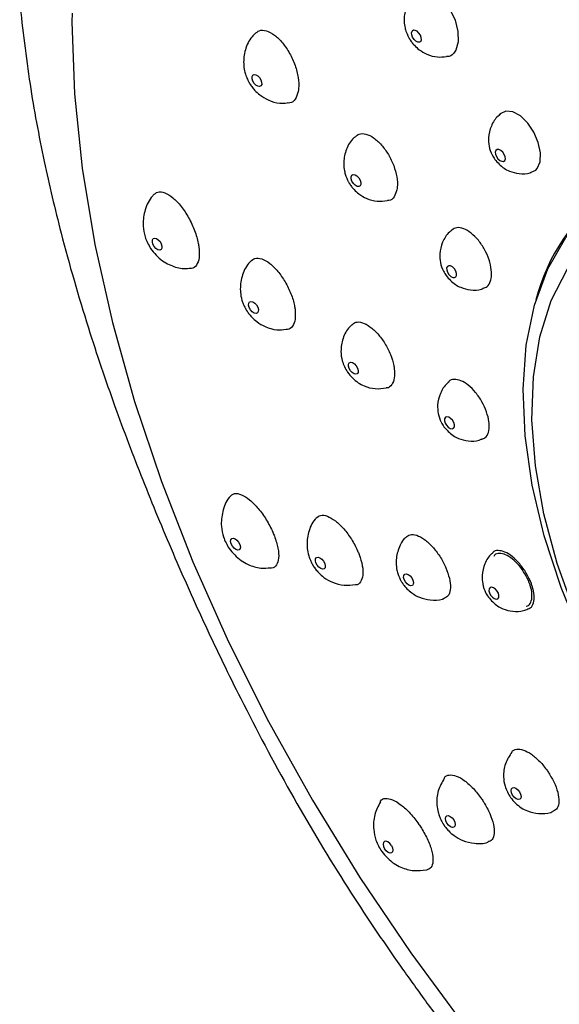
# Model space of a CAD drawing. Units: millimetres. Extents: x -534 to 210, y -202 to 344.
# Drawn here: x 29 to 33, y 247 to 254 of the extents above; entities that cross this region are included whole.
import ezdxf

# ---------------------------------------------------------------- set-up
doc = ezdxf.new("R2010")
doc.units = ezdxf.units.MM
doc.layers.add('A1', color=7, linetype='Continuous')

msp = doc.modelspace()

# ---------------------------------------------------------------- linework, layer by layer
at = {"layer": 'A1', "flags": 128}
for points in [[(31.7063, 253.8841), (31.7324, 253.9039), (31.7815, 253.9063), (31.8366, 253.8823), (31.8912, 253.8346), (31.9394, 253.7687), (31.9756, 253.6919), (31.9958, 253.6128), (31.9977, 253.5405), (31.9811, 253.483), (31.9724, 253.4692), (31.9724, 253.4692)], [(29.3203, 253.7395), (29.3202, 253.6806), (29.3387, 253.1822), (29.3918, 252.6671), (29.479, 252.1379), (29.6001, 251.5977), (29.7542, 251.0491), (29.9406, 250.4954), (30.1583, 249.9394), (30.4061, 249.3841), (30.6826, 248.8326), (30.9864, 248.2878), (31.3158, 247.7526), (31.669, 247.2301), (32.0442, 246.7229), (32.4393, 246.2339), (32.8521, 245.7656), (33.2805, 245.3206), (33.722, 244.9014), (34.1745, 244.5101), (34.6353, 244.1489), (35.102, 243.8197), (35.3759, 243.6432)], [(31.7388, 253.5442), (31.73, 253.5383), (31.7181, 253.5387), (31.7047, 253.5453), (31.6919, 253.5572), (31.6817, 253.5725), (31.6756, 253.5889), (31.6745, 253.6039), (31.6787, 253.6152)], [(31.7388, 253.5442), (31.7429, 253.5555), (31.7419, 253.5705), (31.7358, 253.5869), (31.7256, 253.6022), (31.7128, 253.6141), (31.6994, 253.6207), (31.6874, 253.6211), (31.6787, 253.6152)], [(30.6352, 253.2467), (30.6303, 253.2363), (30.621, 253.2316), (30.6088, 253.2333), (30.5955, 253.241), (30.5831, 253.2537), (30.5736, 253.2694), (30.5683, 253.2858), (30.5681, 253.3002), (30.5731, 253.3106), (30.5823, 253.3153), (30.5945, 253.3136), (30.6078, 253.3059), (30.6202, 253.2932), (30.6297, 253.2775), (30.635, 253.2612), (30.6352, 253.2467)], [(32.5032, 252.6374), (32.5354, 252.6532), (32.5448, 252.6638), (32.5648, 252.7108), (32.5676, 252.7732), (32.5529, 252.844), (32.5224, 252.9152), (32.4795, 252.9788), (32.429, 253.0276), (32.3766, 253.056), (32.3283, 253.061), (32.2895, 253.0419), (32.28, 253.0313), (32.28, 253.0313)], [(32.3206, 252.7194), (32.3247, 252.7307), (32.3234, 252.7455), (32.3171, 252.7617), (32.3065, 252.7768), (32.2934, 252.7885), (32.2798, 252.7949), (32.2676, 252.7952), (32.2588, 252.7893), (32.2547, 252.778), (32.2559, 252.7631), (32.2623, 252.7469), (32.2728, 252.7318), (32.2859, 252.7202), (32.2996, 252.7137), (32.3118, 252.7134), (32.3206, 252.7194)], [(31.3233, 252.5534), (31.3184, 252.543), (31.309, 252.5382), (31.2967, 252.5398), (31.2833, 252.5475), (31.2708, 252.5602), (31.2612, 252.5758), (31.2559, 252.5921), (31.2557, 252.6065), (31.2606, 252.6169), (31.27, 252.6217), (31.2823, 252.6201), (31.2957, 252.6124), (31.3081, 252.5997), (31.3178, 252.5841), (31.3231, 252.5678), (31.3233, 252.5534)], [(35.1909, 246.827), (34.8854, 247.004), (34.5825, 247.2162), (34.2862, 247.4609), (34.0006, 247.7347), (33.7295, 248.0339), (33.4766, 248.3545), (33.2453, 248.6921), (33.0388, 249.0422), (32.8597, 249.4), (32.7106, 249.7607), (32.5934, 250.1194), (32.5098, 250.4713), (32.4609, 250.8116), (32.4473, 251.1357), (32.4692, 251.4392), (32.5264, 251.7181), (32.618, 251.9685), (32.7428, 252.187), (32.8991, 252.3708), (33.0349, 252.4836)], [(29.944, 252.1251), (29.9434, 252.1114), (29.9378, 252.1021), (29.9281, 252.0986), (29.9157, 252.1015), (29.9025, 252.1103), (29.8906, 252.1237), (29.8817, 252.1397), (29.8772, 252.1558), (29.8778, 252.1695), (29.8833, 252.1788), (29.8931, 252.1823), (29.9054, 252.1794), (29.9186, 252.1706), (29.9306, 252.1572), (29.9395, 252.1412), (29.944, 252.1251)], [(31.9867, 251.9233), (31.9865, 251.9377), (31.981, 251.9539), (31.9711, 251.9693), (31.9583, 251.9817), (31.9446, 251.9892), (31.932, 251.9906), (31.9225, 251.9857), (31.9175, 251.9753), (31.9177, 251.9609), (31.9232, 251.9448), (31.9331, 251.9293), (31.9459, 251.9169), (31.9597, 251.9094), (31.9722, 251.908), (31.9817, 251.9129), (31.9867, 251.9233)], [(32.8091, 249.5809), (32.6845, 249.9283), (32.5921, 250.2708), (32.5333, 250.6035), (32.5089, 250.922), (32.5191, 251.2217), (32.5639, 251.4985), (32.6427, 251.7485), (32.7542, 251.9684)], [(30.6123, 251.6867), (30.6117, 251.6729), (30.606, 251.6635), (30.5962, 251.66), (30.5837, 251.6628), (30.5704, 251.6715), (30.5584, 251.6849), (30.5494, 251.7008), (30.5449, 251.7169), (30.5455, 251.7307), (30.5511, 251.74), (30.5609, 251.7436), (30.5734, 251.7408), (30.5867, 251.732), (30.5988, 251.7187), (30.6077, 251.7027), (30.6123, 251.6867)], [(31.3044, 251.2651), (31.3037, 251.2513), (31.298, 251.2419), (31.2881, 251.2383), (31.2755, 251.2411), (31.2621, 251.2497), (31.25, 251.263), (31.241, 251.2789), (31.2364, 251.295), (31.237, 251.3088), (31.2427, 251.3182), (31.2526, 251.3218), (31.2653, 251.319), (31.2786, 251.3104), (31.2908, 251.2971), (31.2998, 251.2812), (31.3044, 251.2651)], [(31.9715, 250.8883), (31.9669, 250.9043), (31.9577, 250.92), (31.9453, 250.9331), (31.9316, 250.9416), (31.9187, 250.9441), (31.9085, 250.9403), (31.9026, 250.9308), (31.9019, 250.917), (31.9065, 250.9009), (31.9157, 250.8852), (31.9281, 250.8721), (31.9419, 250.8636), (31.9548, 250.8611), (31.965, 250.8649), (31.9708, 250.8744), (31.9715, 250.8883)], [(30.4837, 250.0597), (30.4875, 250.0439), (30.4862, 250.031), (30.4799, 250.0227), (30.4696, 250.0204), (30.4569, 250.0244), (30.4438, 250.0341), (30.4321, 250.048), (30.4237, 250.0641), (30.4199, 250.0798), (30.4213, 250.0928), (30.4275, 250.1011), (30.4378, 250.1034), (30.4505, 250.0994), (30.4637, 250.0897), (30.4753, 250.0757), (30.4837, 250.0597)], [(31.0719, 249.9276), (31.0757, 249.9119), (31.0743, 249.8989), (31.0679, 249.8905), (31.0575, 249.8881), (31.0447, 249.8921), (31.0315, 249.9017), (31.0198, 249.9156), (31.0114, 249.9317), (31.0076, 249.9474), (31.009, 249.9604), (31.0153, 249.9688), (31.0257, 249.9712), (31.0385, 249.9672), (31.0518, 249.9576), (31.0635, 249.9437), (31.0719, 249.9276)], [(31.6839, 249.8125), (31.6877, 249.7968), (31.6862, 249.7837), (31.6798, 249.7753), (31.6693, 249.7728), (31.6564, 249.7767), (31.643, 249.7863), (31.6312, 249.8001), (31.6228, 249.8162), (31.6191, 249.8319), (31.6205, 249.845), (31.627, 249.8534), (31.6375, 249.8559), (31.6504, 249.852), (31.6637, 249.8424), (31.6755, 249.8286), (31.6839, 249.8125)], [(32.2765, 249.7212), (32.268, 249.7372), (32.2561, 249.7509), (32.2424, 249.7603), (32.2292, 249.7639), (32.2184, 249.7612), (32.2117, 249.7526), (32.21, 249.7394), (32.2137, 249.7236), (32.2222, 249.7077), (32.2342, 249.6939), (32.2478, 249.6845), (32.261, 249.6809), (32.2718, 249.6836), (32.2786, 249.6922), (32.2802, 249.7054), (32.2765, 249.7212)], [(32.4228, 248.3458), (32.4305, 248.3297), (32.4335, 248.3143), (32.4312, 248.302), (32.4239, 248.2946), (32.4129, 248.2932), (32.3997, 248.2981), (32.3864, 248.3086), (32.375, 248.3229), (32.3672, 248.339), (32.3643, 248.3544), (32.3666, 248.3667), (32.3738, 248.3741), (32.3849, 248.3755), (32.3981, 248.3705), (32.4114, 248.3601), (32.4228, 248.3458)], [(31.9666, 248.1514), (31.9744, 248.1354), (31.9774, 248.12), (31.9752, 248.1078), (31.9681, 248.1004), (31.9571, 248.0992), (31.944, 248.1042), (31.9308, 248.1146), (31.9194, 248.129), (31.9116, 248.1451), (31.9086, 248.1604), (31.9108, 248.1727), (31.918, 248.18), (31.9289, 248.1813), (31.942, 248.1763), (31.9552, 248.1658), (31.9666, 248.1514)], [(31.5343, 247.974), (31.5229, 247.9884), (31.5097, 247.9989), (31.4967, 248.004), (31.4859, 248.0028), (31.4789, 247.9956), (31.4768, 247.9834), (31.4798, 247.9681), (31.4876, 247.952)], [(31.5343, 247.974), (31.5421, 247.958), (31.5452, 247.9427), (31.543, 247.9305), (31.536, 247.9232), (31.5252, 247.9221), (31.5122, 247.9271), (31.499, 247.9376), (31.4876, 247.952)]]:
    msp.add_lwpolyline(points, dxfattribs=at)
at = {"layer": 'A1'}
msp.add_arc((33.8604, 251.4137), 1.3666, 126.6505, 165.60179, dxfattribs=at)
for points, knots in [([(31.7058, 253.8847), (31.6985, 253.8785), (31.6676, 253.852), (31.6338, 253.7867), (31.6197, 253.7095), (31.6254, 253.6522), (31.6339, 253.6191), (31.6418, 253.5978), (31.6482, 253.5835), (31.6531, 253.5738), (31.6568, 253.5672), (31.6595, 253.5625), (31.6615, 253.5593), (31.6629, 253.557), (31.6639, 253.5554), (31.6646, 253.5543), (31.6654, 253.5531), (31.666, 253.5522), (31.6664, 253.5516)], [0, 0, 0, 0, 0.078877, 0.333633, 0.58239, 0.716087, 0.803421, 0.862501, 0.903309, 0.93182, 0.951857, 0.965981, 0.975954, 0.983, 0.98798, 0.991501, 0.99399, 1, 1, 1, 1]), ([(28.9575, 253.8138), (28.9787, 253.6264), (29.0194, 253.2673), (29.1203, 252.7301), (29.2526, 252.1669), (29.4161, 251.6006), (29.6103, 251.0282), (29.8078, 250.5071), (30.0179, 249.9989), (30.2443, 249.493), (30.5125, 248.9387), (30.8277, 248.3451), (31.1902, 247.7359), (31.5037, 247.2689), (31.7481, 246.927), (31.951, 246.6521), (32.1812, 246.3496), (32.4528, 245.9991), (32.7536, 245.6098), (33.0878, 245.1665), (33.3064, 244.8453), (33.4183, 244.681)], [0, 0, 0, 0, 0.063033, 0.120845, 0.173379, 0.241965, 0.298188, 0.350745, 0.40359, 0.456507, 0.509215, 0.578661, 0.646823, 0.709006, 0.736836, 0.765099, 0.805147, 0.843803, 0.8899, 0.943643, 1, 1, 1, 1]), ([(30.5887, 253.5967), (30.5819, 253.5902), (30.5506, 253.5599), (30.5179, 253.4879), (30.5067, 253.4046), (30.5148, 253.3451), (30.524, 253.3123), (30.5322, 253.2909), (30.5388, 253.2766), (30.5438, 253.2668), (30.5475, 253.2601), (30.5503, 253.2554), (30.5522, 253.2521), (30.5537, 253.2498), (30.5547, 253.2482), (30.5558, 253.2464), (30.5566, 253.2452), (30.5572, 253.2443)], [0, 0, 0, 0, 0.073775, 0.341213, 0.599411, 0.726528, 0.810204, 0.867079, 0.906469, 0.934026, 0.953407, 0.967074, 0.976725, 0.983545, 0.988366, 0.991773, 1, 1, 1, 1]), ([(30.5888, 253.5965), (30.5981, 253.6052), (30.6189, 253.6247), (30.6669, 253.6215), (30.7231, 253.5924), (30.78, 253.5373), (30.8304, 253.4633), (30.869, 253.3784), (30.8911, 253.2926), (30.8942, 253.2324), (30.8897, 253.204), (30.8886, 253.1973)], [0, 0, 0, 0, 0.098371, 0.221656, 0.34494, 0.468226, 0.591511, 0.714796, 0.838081, 0.961366, 1, 1, 1, 1]), ([(31.6664, 253.5516), (31.6668, 253.551), (31.6696, 253.5468), (31.6781, 253.535), (31.6968, 253.5126), (31.7308, 253.4822), (31.784, 253.4518), (31.8495, 253.4322), (31.8957, 253.437), (31.9166, 253.4392)], [0, 0, 0, 0, 0.00732, 0.051994, 0.151295, 0.308881, 0.522101, 0.783297, 1, 1, 1, 1]), ([(31.9724, 253.4692), (31.9612, 253.4565), (31.9459, 253.4392), (31.9228, 253.4397), (31.9166, 253.4398)], [0, 0, 0, 0, 0.731508, 1, 1, 1, 1]), ([(30.5572, 253.2443), (30.5576, 253.2437), (30.5605, 253.2392), (30.5695, 253.2264), (30.5896, 253.2021), (30.6263, 253.1684), (30.6842, 253.1347), (30.7498, 253.1133), (30.7945, 253.117), (30.8114, 253.1184)], [0, 0, 0, 0, 0.007541, 0.053255, 0.157863, 0.324576, 0.551356, 0.829782, 1, 1, 1, 1]), ([(30.8886, 253.1973), (30.8827, 253.1785), (30.8708, 253.1408), (30.8412, 253.1156), (30.8179, 253.1176), (30.8114, 253.1181)], [0, 0, 0, 0, 0.419229, 0.838458, 1, 1, 1, 1]), ([(32.2875, 253.038), (32.2829, 253.0345), (32.2558, 253.0143), (32.2236, 252.9591), (32.2048, 252.8853), (32.2099, 252.8164), (32.2267, 252.7653), (32.2446, 252.7373), (32.2512, 252.727)], [0, 0, 0, 0, 0.050317, 0.294897, 0.536603, 0.70949, 0.893102, 1, 1, 1, 1]), ([(31.2847, 252.8832), (31.2928, 252.8906), (31.312, 252.9082), (31.3572, 252.9058), (31.4114, 252.8798), (31.4663, 252.8296), (31.5153, 252.7618), (31.5528, 252.6838), (31.5746, 252.6047), (31.5779, 252.5489), (31.5738, 252.5226), (31.5728, 252.5163)], [0, 0, 0, 0, 0.0910123, 0.2153031, 0.3395949, 0.463886, 0.5881769, 0.7124681, 0.8367591, 0.9610502, 1, 1, 1, 1]), ([(31.2843, 252.8837), (31.2778, 252.8781), (31.2479, 252.8522), (31.215, 252.7876), (31.201, 252.7103), (31.2068, 252.6529), (31.2155, 252.6198), (31.2234, 252.5984), (31.2299, 252.5842), (31.2349, 252.5745), (31.2386, 252.5679), (31.2413, 252.5632), (31.2433, 252.56), (31.2447, 252.5577), (31.2457, 252.5561), (31.2465, 252.555), (31.2473, 252.5538), (31.2478, 252.5529), (31.2482, 252.5523)], [0, 0, 0, 0, 0.070443, 0.327268, 0.578346, 0.713645, 0.801849, 0.861445, 0.902582, 0.931312, 0.951501, 0.965731, 0.975776, 0.982874, 0.987891, 0.991438, 0.993946, 1, 1, 1, 1]), ([(32.2512, 252.727), (32.2711, 252.7045), (32.3003, 252.6715), (32.3605, 252.6405), (32.4211, 252.6263), (32.4751, 252.6246), (32.5009, 252.6357), (32.5034, 252.6368)], [0, 0, 0, 0, 0.3126074, 0.4593068, 0.7044026, 0.9709444, 1, 1, 1, 1]), ([(31.2482, 252.5523), (31.2486, 252.5518), (31.2514, 252.5476), (31.2599, 252.5358), (31.2787, 252.5135), (31.3128, 252.4832), (31.3662, 252.4528), (31.4344, 252.4331), (31.4832, 252.4386), (31.5066, 252.4413)], [0, 0, 0, 0, 0.007067, 0.050415, 0.14697, 0.300462, 0.508523, 0.763609, 1, 1, 1, 1]), ([(29.8831, 252.4784), (29.8928, 252.4876), (29.9133, 252.507), (29.9621, 252.5), (30.019, 252.4654), (30.0776, 252.4042), (30.1309, 252.3242), (30.1728, 252.2343), (30.1933, 252.1646), (30.1988, 252.1287), (30.2001, 252.1202)], [0, 0, 0, 0, 0.124453, 0.263134, 0.401815, 0.540497, 0.679178, 0.817859, 0.956541, 1, 1, 1, 1]), ([(31.5728, 252.5163), (31.5671, 252.4989), (31.5559, 252.464), (31.5298, 252.4407), (31.5102, 252.4416), (31.5066, 252.4418)], [0, 0, 0, 0, 0.4492285, 0.8984557, 1, 1, 1, 1]), ([(29.8833, 252.4782), (29.8786, 252.4731), (29.8496, 252.4418), (29.8196, 252.3677), (29.8091, 252.273), (29.8243, 252.1843), (29.8505, 252.1364), (29.8648, 252.1103)], [0, 0, 0, 0, 0.052631, 0.325151, 0.586307, 0.774481, 1, 1, 1, 1]), ([(31.9544, 252.2364), (31.9482, 252.2319), (31.9195, 252.2107), (31.8859, 252.1542), (31.8673, 252.0802), (31.8723, 252.0113), (31.8891, 251.9603), (31.907, 251.9323), (31.9137, 251.922)], [0, 0, 0, 0, 0.065736, 0.306346, 0.544127, 0.714207, 0.894838, 1, 1, 1, 1]), ([(32.1705, 251.8345), (32.1802, 251.8376), (32.203, 251.8449), (32.2184, 251.8737), (32.2285, 251.9129), (32.2297, 251.9608), (32.2138, 252.0317), (32.1822, 252.1038), (32.1384, 252.1688), (32.0874, 252.2197), (32.0352, 252.2499), (31.9873, 252.2584), (31.9646, 252.2443), (31.9536, 252.2375)], [0, 0, 0, 0, 0.072604, 0.172834, 0.204244, 0.304475, 0.404706, 0.504936, 0.605167, 0.705398, 0.805629, 0.905859, 1, 1, 1, 1]), ([(29.8648, 252.1103), (29.8902, 252.0792), (29.9274, 252.0339), (30.0052, 251.9911), (30.0687, 251.9688), (30.1162, 251.9718), (30.1329, 251.9729)], [0, 0, 0, 0, 0.376881, 0.549874, 0.841457, 1, 1, 1, 1]), ([(30.2001, 252.1202), (30.2018, 252.0943), (30.2053, 252.0426), (30.185, 251.9923), (30.1595, 251.9678), (30.1379, 251.9714), (30.1329, 251.9722)], [0, 0, 0, 0, 0.30284, 0.605679, 0.908519, 1, 1, 1, 1]), ([(30.5587, 252.0203), (30.5539, 252.0156), (30.525, 251.9868), (30.4943, 251.9166), (30.4836, 251.8332), (30.4922, 251.7736), (30.5017, 251.7407), (30.5101, 251.7194), (30.5168, 251.7051), (30.5219, 251.6954), (30.5257, 251.6887), (30.5285, 251.684), (30.5305, 251.6808), (30.5319, 251.6785), (30.5329, 251.6769), (30.5341, 251.6751), (30.5349, 251.6739), (30.5355, 251.673)], [0, 0, 0, 0, 0.053591, 0.326481, 0.59048, 0.720742, 0.806308, 0.864394, 0.904595, 0.93271, 0.952479, 0.96642, 0.976263, 0.983218, 0.988134, 0.99161, 1, 1, 1, 1]), ([(30.5587, 252.0203), (30.5679, 252.0288), (30.5878, 252.0471), (30.6352, 252.0415), (30.6908, 252.0103), (30.7479, 251.9542), (30.7998, 251.8802), (30.8404, 251.7966), (30.8601, 251.7316), (30.8653, 251.698), (30.8665, 251.69)], [0, 0, 0, 0, 0.120059, 0.259437, 0.398814, 0.538191, 0.677568, 0.816945, 0.956323, 1, 1, 1, 1]), ([(31.9137, 251.922), (31.9335, 251.8995), (31.9627, 251.8665), (32.0229, 251.8355), (32.0836, 251.8212), (32.1393, 251.82), (32.1666, 251.832), (32.1708, 251.8339)], [0, 0, 0, 0, 0.3067955, 0.4507662, 0.6913046, 0.9528903, 1, 1, 1, 1]), ([(30.5355, 251.673), (30.5359, 251.6724), (30.5388, 251.668), (30.5479, 251.6553), (30.5682, 251.6311), (30.6052, 251.5978), (30.6635, 251.5643), (30.7338, 251.5428), (30.7829, 251.5478), (30.8042, 251.5499)], [0, 0, 0, 0, 0.007148, 0.050718, 0.150653, 0.310231, 0.527757, 0.795064, 1, 1, 1, 1]), ([(30.8665, 251.69), (30.868, 251.6657), (30.8712, 251.6171), (30.8508, 251.5697), (30.827, 251.5463), (30.8076, 251.5486), (30.8042, 251.549)], [0, 0, 0, 0, 0.311992, 0.623984, 0.935976, 1, 1, 1, 1]), ([(31.2598, 251.5798), (31.2681, 251.5873), (31.287, 251.6041), (31.3321, 251.5997), (31.3858, 251.572), (31.441, 251.5209), (31.4909, 251.4531), (31.5298, 251.3761), (31.5486, 251.3159), (31.5534, 251.2847), (31.5546, 251.2773)], [0, 0, 0, 0, 0.112605, 0.253163, 0.39372, 0.534278, 0.674837, 0.815395, 0.955953, 1, 1, 1, 1]), ([(31.2595, 251.5801), (31.2547, 251.5759), (31.2267, 251.5511), (31.1954, 251.4878), (31.1811, 251.4054), (31.1915, 251.3234), (31.216, 251.2784), (31.2301, 251.2527)], [0, 0, 0, 0, 0.053509, 0.315165, 0.57121, 0.754879, 1, 1, 1, 1]), ([(31.5546, 251.2773), (31.556, 251.2547), (31.5587, 251.2094), (31.5385, 251.1652), (31.5172, 251.143), (31.5005, 251.1441), (31.4993, 251.1442)], [0, 0, 0, 0, 0.324961, 0.649921, 0.974881, 1, 1, 1, 1]), ([(31.2301, 251.2527), (31.2529, 251.226), (31.2862, 251.1871), (31.355, 251.1521), (31.4218, 251.1337), (31.4737, 251.1409), (31.4993, 251.1444)], [0, 0, 0, 0, 0.3382876, 0.4928526, 0.7493323, 1, 1, 1, 1]), ([(32.1624, 250.7905), (32.1702, 250.7928), (32.1909, 250.7988), (32.2093, 250.8339), (32.2141, 250.8761), (32.2096, 250.9247), (32.1963, 250.9783), (32.1636, 251.0495), (32.1191, 251.1145), (32.068, 251.1657), (32.0153, 251.1981), (31.9694, 251.205), (31.9408, 251.1998), (31.9332, 251.1872), (31.9331, 251.1869)], [0, 0, 0, 0, 0.061264, 0.161824, 0.262383, 0.293896, 0.394455, 0.495014, 0.595574, 0.696133, 0.796692, 0.897252, 0.997811, 1, 1, 1, 1]), ([(31.934, 251.1858), (31.9295, 251.1825), (31.9027, 251.1624), (31.8707, 251.1073), (31.8519, 251.0336), (31.8569, 250.9646), (31.8737, 250.9136), (31.8917, 250.8856), (31.8983, 250.8753)], [0, 0, 0, 0, 0.048293, 0.293395, 0.535616, 0.708871, 0.892874, 1, 1, 1, 1]), ([(31.8983, 250.8753), (31.9182, 250.8528), (31.9474, 250.8198), (32.0075, 250.7888), (32.0683, 250.7743), (32.1264, 250.7738), (32.156, 250.7872), (32.1625, 250.7901)], [0, 0, 0, 0, 0.298847, 0.439089, 0.673397, 0.928206, 1, 1, 1, 1]), ([(30.4141, 250.39), (30.4126, 250.3883), (30.3874, 250.3597), (30.361, 250.2888), (30.3513, 250.1941), (30.3678, 250.1054), (30.3947, 250.0578), (30.4094, 250.0318)], [0, 0, 0, 0, 0.018309, 0.300346, 0.571205, 0.7661, 1, 1, 1, 1]), ([(30.4137, 250.3904), (30.4236, 250.3995), (30.4437, 250.4177), (30.4936, 250.4083), (30.5514, 250.3722), (30.6123, 250.3109), (30.6688, 250.2321), (30.7047, 250.1642), (30.7198, 250.1264), (30.7234, 250.1174)], [0, 0, 0, 0, 0.157127, 0.31576, 0.474392, 0.633024, 0.791657, 0.950289, 1, 1, 1, 1]), ([(31.0115, 250.2407), (31.0094, 250.2385), (30.9837, 250.2119), (30.9561, 250.1442), (30.9459, 250.0608), (30.9552, 250.0011), (30.9651, 249.9683), (30.9737, 249.947), (30.9806, 249.9328), (30.9858, 249.9232), (30.9897, 249.9165), (30.9925, 249.9118), (30.9946, 249.9086), (30.996, 249.9063), (30.9971, 249.9047), (30.9982, 249.903), (30.9991, 249.9018), (30.9997, 249.9009)], [0, 0, 0, 0, 0.024494, 0.30551, 0.57774, 0.712283, 0.800529, 0.860382, 0.901784, 0.930731, 0.951083, 0.965433, 0.975566, 0.982725, 0.987785, 0.991363, 1, 1, 1, 1]), ([(31.0113, 250.2409), (31.021, 250.2494), (31.0408, 250.2669), (31.0893, 250.2594), (31.1457, 250.2269), (31.2047, 250.1706), (31.2589, 250.0976), (31.293, 250.0343), (31.3072, 249.9989), (31.3106, 249.9904)], [0, 0, 0, 0, 0.152291, 0.311833, 0.471376, 0.630918, 0.790461, 0.950003, 1, 1, 1, 1]), ([(30.7234, 250.1174), (30.7328, 250.0891), (30.7515, 250.0324), (30.7556, 249.9614), (30.7392, 249.9148), (30.7179, 249.8933), (30.7001, 249.8966), (30.6984, 249.8969)], [0, 0, 0, 0, 0.243701, 0.487401, 0.731101, 0.974802, 1, 1, 1, 1]), ([(31.6341, 250.1088), (31.6316, 250.1065), (31.6063, 250.0832), (31.5775, 250.0219), (31.5642, 249.9446), (31.5709, 249.8871), (31.5801, 249.854), (31.5884, 249.8327), (31.5951, 249.8186), (31.6002, 249.809), (31.604, 249.8024), (31.6068, 249.7978), (31.6088, 249.7946), (31.6103, 249.7924), (31.6113, 249.7908), (31.612, 249.7897), (31.6129, 249.7885), (31.6134, 249.7876), (31.6139, 249.787)], [0, 0, 0, 0, 0.029255, 0.297085, 0.559341, 0.701204, 0.793422, 0.855619, 0.898511, 0.92845, 0.949482, 0.964305, 0.97477, 0.982163, 0.987389, 0.991083, 0.993694, 1, 1, 1, 1]), ([(31.6343, 250.1086), (31.6433, 250.1163), (31.6624, 250.1327), (31.7087, 250.1269), (31.763, 250.0979), (31.8195, 250.0466), (31.8711, 249.9795), (31.9032, 249.921), (31.9165, 249.8881), (31.9196, 249.8803)], [0, 0, 0, 0, 0.143904, 0.305026, 0.466146, 0.627267, 0.788388, 0.949509, 1, 1, 1, 1]), ([(30.4094, 250.0318), (30.4352, 250.0012), (30.473, 249.9564), (30.5515, 249.9145), (30.6216, 249.892), (30.6753, 249.8968), (30.6983, 249.8988)], [0, 0, 0, 0, 0.354871, 0.51848, 0.794188, 1, 1, 1, 1]), ([(31.3106, 249.9904), (31.3193, 249.9639), (31.3367, 249.9107), (31.3394, 249.8434), (31.3222, 249.7991), (31.3018, 249.778), (31.2855, 249.7802), (31.285, 249.7802)], [0, 0, 0, 0, 0.248047, 0.496094, 0.744141, 0.992188, 1, 1, 1, 1]), ([(32.2359, 250.0005), (32.2337, 249.9989), (32.2092, 249.9802), (32.1792, 249.927), (32.1602, 249.8534), (32.1653, 249.7844), (32.1821, 249.7334), (32.2001, 249.7054), (32.2067, 249.6951)], [0, 0, 0, 0, 0.024864, 0.276, 0.524184, 0.701704, 0.890237, 1, 1, 1, 1]), ([(32.4795, 249.6135), (32.4858, 249.6152), (32.5047, 249.6201), (32.5212, 249.6525), (32.5263, 249.705), (32.5158, 249.7559), (32.4974, 249.8084), (32.4711, 249.8626), (32.4253, 249.9269), (32.3731, 249.9782), (32.3199, 250.0113), (32.2737, 250.0198), (32.2445, 250.0148), (32.2368, 250.0016), (32.236, 250.0003)], [0, 0, 0, 0, 0.0495496, 0.1504182, 0.251287, 0.3521555, 0.3837655, 0.4846341, 0.585503, 0.6863714, 0.7872402, 0.8881088, 0.9889774, 1, 1, 1, 1]), ([(32.4687, 249.6325), (32.4743, 249.6338), (32.4915, 249.6381), (32.5067, 249.6674), (32.5116, 249.715), (32.5022, 249.7612), (32.4856, 249.8086), (32.4619, 249.8572), (32.4207, 249.9151), (32.3735, 249.9615), (32.3253, 249.9917), (32.2826, 250.0004), (32.2541, 249.9945), (32.246, 249.9799), (32.2441, 249.9765)], [0, 0, 0, 0, 0.047707, 0.147645, 0.247012, 0.345641, 0.376296, 0.474283, 0.572259, 0.670634, 0.769714, 0.869462, 0.969548, 1, 1, 1, 1]), ([(30.9997, 249.9009), (31.0001, 249.9003), (31.0031, 249.896), (31.0123, 249.8834), (31.0328, 249.8595), (31.0702, 249.8265), (31.1289, 249.7935), (31.2045, 249.7721), (31.2586, 249.7786), (31.2849, 249.7817)], [0, 0, 0, 0, 0.006771, 0.048199, 0.143381, 0.295578, 0.503347, 0.758823, 1, 1, 1, 1]), ([(31.9196, 249.8803), (31.9277, 249.8554), (31.9438, 249.8058), (31.9447, 249.7438), (31.9295, 249.6986), (31.906, 249.6883), (31.8947, 249.6833)], [0, 0, 0, 0, 0.25438, 0.508761, 0.763141, 1, 1, 1, 1]), ([(31.6139, 249.787), (31.6142, 249.7865), (31.6171, 249.7824), (31.6257, 249.7707), (31.6448, 249.7488), (31.6794, 249.719), (31.7336, 249.6886), (31.806, 249.6726), (31.8649, 249.6703), (31.8927, 249.6826), (31.8947, 249.6835)], [0, 0, 0, 0, 0.006516, 0.046753, 0.136656, 0.279926, 0.474646, 0.713646, 0.979966, 1, 1, 1, 1]), ([(32.2067, 249.6951), (32.2265, 249.6726), (32.2558, 249.6396), (32.3159, 249.6086), (32.3767, 249.5939), (32.4378, 249.5941), (32.4702, 249.6092), (32.4795, 249.6135)], [0, 0, 0, 0, 0.28977, 0.425752, 0.652942, 0.900012, 1, 1, 1, 1]), ([(32.3696, 248.6216), (32.3526, 248.5953), (32.319, 248.5433), (32.3085, 248.4585), (32.3198, 248.377), (32.3453, 248.3323), (32.3599, 248.3068)], [0, 0, 0, 0, 0.275682, 0.546435, 0.740733, 1, 1, 1, 1]), ([(32.3696, 248.6216), (32.3697, 248.6216), (32.3749, 248.6355), (32.402, 248.6435), (32.448, 248.6401), (32.5048, 248.6098), (32.563, 248.5591), (32.6051, 248.5082), (32.6254, 248.477), (32.6302, 248.4696)], [0, 0, 0, 0, 0.000887, 0.188924, 0.376961, 0.564999, 0.753036, 0.941073, 1, 1, 1, 1]), ([(31.9013, 248.44), (31.9017, 248.4412), (31.9068, 248.457), (31.9349, 248.4655), (31.9825, 248.4602), (32.0418, 248.4264), (32.1033, 248.371), (32.1481, 248.3158), (32.1699, 248.2823), (32.175, 248.2743)], [0, 0, 0, 0, 0.01445, 0.199934, 0.385419, 0.570904, 0.756389, 0.941874, 1, 1, 1, 1]), ([(32.6302, 248.4696), (32.6441, 248.4451), (32.672, 248.3961), (32.694, 248.3242), (32.6973, 248.2645), (32.6835, 248.223), (32.6617, 248.2142), (32.652, 248.2102)], [0, 0, 0, 0, 0.208424, 0.416849, 0.625273, 0.833697, 1, 1, 1, 1]), ([(31.9011, 248.4401), (31.8849, 248.4117), (31.8522, 248.3544), (31.8462, 248.2702), (31.8559, 248.2109), (31.8663, 248.1781), (31.8752, 248.157), (31.8823, 248.1428), (31.8876, 248.1332), (31.8916, 248.1266), (31.8945, 248.122), (31.8966, 248.1188), (31.8981, 248.1166), (31.8991, 248.115), (31.9003, 248.1132), (31.9012, 248.112), (31.9018, 248.1112)], [0, 0, 0, 0, 0.277734, 0.560856, 0.70089, 0.792674, 0.854899, 0.897933, 0.928018, 0.949168, 0.96408, 0.974609, 0.982049, 0.987308, 0.991026, 1, 1, 1, 1]), ([(31.4579, 248.2759), (31.4429, 248.2471), (31.4119, 248.1874), (31.4074, 248.0937), (31.4247, 248.0056), (31.4524, 247.9584), (31.4676, 247.9326)], [0, 0, 0, 0, 0.266146, 0.55029, 0.754625, 1, 1, 1, 1]), ([(31.4579, 248.2759), (31.4585, 248.2778), (31.4633, 248.295), (31.4918, 248.3035), (31.5405, 248.2961), (31.6018, 248.2588), (31.6661, 248.1988), (31.7134, 248.1395), (31.7366, 248.1037), (31.7421, 248.0951)], [0, 0, 0, 0, 0.022625, 0.206571, 0.390517, 0.574464, 0.75841, 0.942355, 1, 1, 1, 1]), ([(32.175, 248.2743), (32.1901, 248.248), (32.2202, 248.1954), (32.245, 248.1187), (32.2502, 248.0555), (32.2367, 248.0113), (32.2134, 248.0024), (32.2025, 247.9983)], [0, 0, 0, 0, 0.20505, 0.410101, 0.615151, 0.820202, 1, 1, 1, 1]), ([(32.3599, 248.3068), (32.3831, 248.2807), (32.417, 248.2425), (32.4867, 248.2081), (32.5556, 248.1936), (32.6179, 248.1938), (32.6478, 248.208), (32.6521, 248.2101)], [0, 0, 0, 0, 0.314762, 0.459158, 0.698725, 0.956774, 1, 1, 1, 1]), ([(31.7421, 248.0951), (31.7583, 248.0671), (31.7906, 248.011), (31.8182, 247.93), (31.8256, 247.8637), (31.8129, 247.8173), (31.7889, 247.8088), (31.7773, 247.8046)], [0, 0, 0, 0, 0.203067, 0.406135, 0.609202, 0.812269, 1, 1, 1, 1]), ([(31.9018, 248.1112), (31.9022, 248.1106), (31.9052, 248.1063), (31.9146, 248.0938), (31.9354, 248.0702), (31.9732, 248.0379), (32.0326, 248.0048), (32.1122, 247.9873), (32.1742, 247.9853), (32.203, 247.9968), (32.2031, 247.9968)], [0, 0, 0, 0, 0.006462, 0.046068, 0.137132, 0.28284, 0.481888, 0.726709, 0.999494, 1, 1, 1, 1]), ([(31.4676, 247.9326), (31.4939, 247.9024), (31.5324, 247.8583), (31.6115, 247.8174), (31.6882, 247.7952), (31.7481, 247.8019), (31.7773, 247.8052)], [0, 0, 0, 0, 0.335781, 0.490908, 0.752295, 1, 1, 1, 1])]:
    msp.add_open_spline(points, degree=3, knots=knots, dxfattribs=at)

doc.saveas('drawing.dxf')
